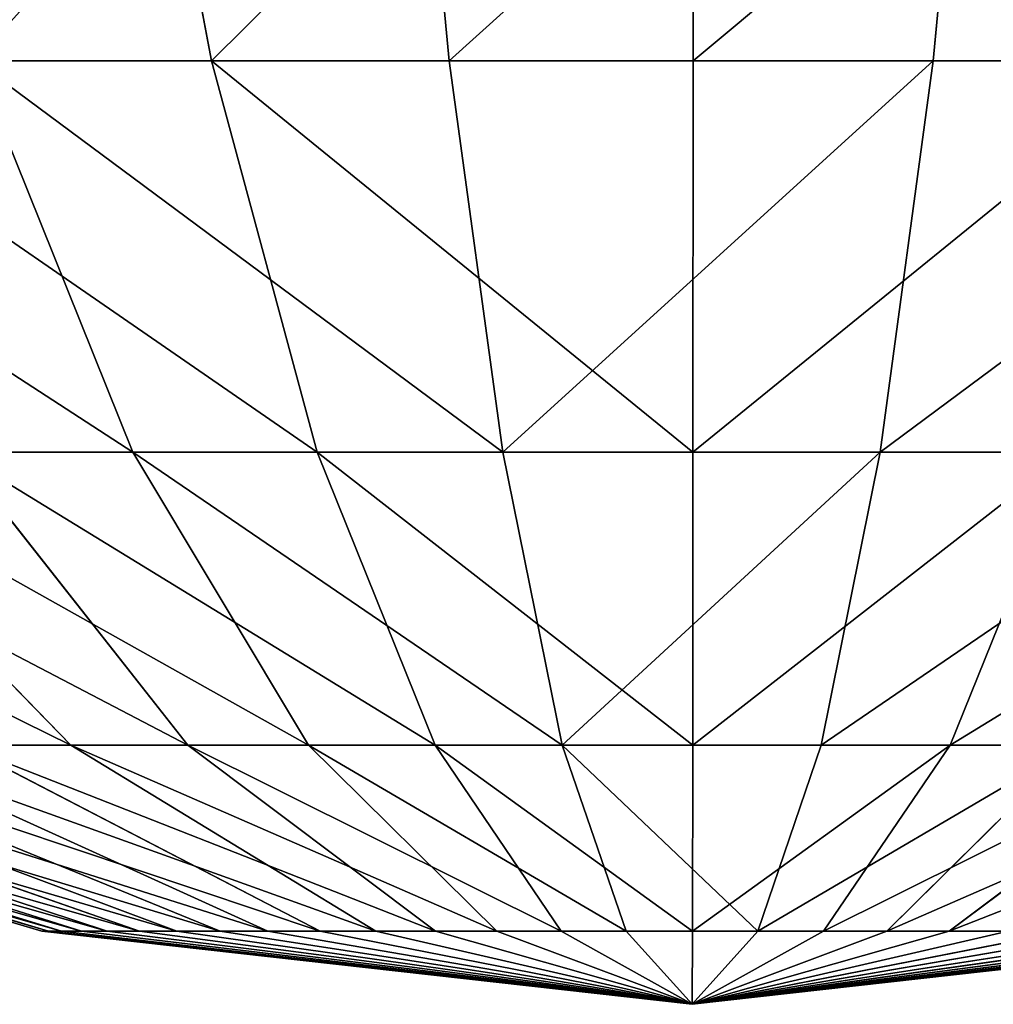
# Model space of a CAD drawing. Units: centimetres. Extents: x -231 to 229, y -161 to 160.
# Drawn here: x -39 to -39, y -11 to -11 of the extents above; entities that cross this region are included whole.
import ezdxf

# ---------------------------------------------------------------- set-up
doc = ezdxf.new("R2010")
doc.units = ezdxf.units.CM
doc.header["$LTSCALE"] = 2.54

# ---------------------------------------------------------------- blocks, each defined once
blk = doc.blocks.new('3DGeom~1546_Defintion')
at = {"color": 0}
for p, q in [((-191.1, 374.41, -929.89), (-226.99, 563.83, -1104.54)), ((-191.1, 374.41, -929.89), (-226.99, 563.83, -1104.54)), ((-96.04, 374.41, 944.46), (-114.08, 563.83, 1121.84)), ((-96.04, 374.41, 944.46), (-114.08, 563.83, 1121.84)), ((0, 563.83, -1127.62), (0, 374.41, -949.33)), ((0, 563.83, -1127.62), (0, 374.41, -949.33)), ((96.04, 374.41, 944.46), (114.08, 563.83, 1121.84)), ((96.04, 374.41, 944.46), (114.08, 563.83, 1121.84)), ((-191.1, 374.41, -929.89), (-374.37, 374.41, -872.39)), ((-191.1, 374.41, -929.89), (-374.37, 374.41, -872.39)), ((-221.71, 219.14, 706.66), (-284.19, 374.41, 905.79)), ((-284.19, 374.41, 905.79), (-96.04, 374.41, 944.46)), ((-284.19, 374.41, 905.79), (-96.04, 374.41, 944.46)), ((-221.71, 219.14, 706.66), (-284.19, 374.41, 905.79)), ((-191.1, 374.41, -929.89), (-149.09, 219.14, -725.46)), ((-191.1, 374.41, -929.89), (-149.09, 219.14, -725.46)), ((-191.1, 374.41, -929.89), (0, 374.41, -949.33)), ((-191.1, 374.41, -929.89), (0, 374.41, -949.33)), ((-74.93, 219.14, 736.82), (-96.04, 374.41, 944.46)), ((-96.04, 374.41, 944.46), (96.04, 374.41, 944.46)), ((-96.04, 374.41, 944.46), (96.04, 374.41, 944.46)), ((-74.93, 219.14, 736.82), (-96.04, 374.41, 944.46)), ((0, 374.41, -949.33), (0, 219.14, -740.62)), ((191.1, 374.41, -929.89), (0, 374.41, -949.33)), ((191.1, 374.41, -929.89), (0, 374.41, -949.33)), ((0, 374.41, -949.33), (0, 219.14, -740.62)), ((74.93, 219.14, 736.82), (96.04, 374.41, 944.46)), ((74.93, 219.14, 736.82), (96.04, 374.41, 944.46)), ((96.04, 374.41, 944.46), (284.19, 374.41, 905.79)), ((96.04, 374.41, 944.46), (284.19, 374.41, 905.79)), ((-246.51, 102.8, 444.13), (-359.42, 219.14, 647.56)), ((-359.42, 219.14, 647.56), (-221.71, 219.14, 706.66)), ((-359.42, 219.14, 647.56), (-221.71, 219.14, 706.66)), ((-246.51, 102.8, 444.13), (-359.42, 219.14, 647.56)), ((-292.07, 219.14, -680.6), (-200.31, 102.8, -466.79)), ((-292.07, 219.14, -680.6), (-200.31, 102.8, -466.79)), ((-292.07, 219.14, -680.6), (-149.09, 219.14, -725.46)), ((-292.07, 219.14, -680.6), (-149.09, 219.14, -725.46)), ((-152.06, 102.8, 484.66), (-221.71, 219.14, 706.66)), ((-221.71, 219.14, 706.66), (-74.93, 219.14, 736.82)), ((-221.71, 219.14, 706.66), (-74.93, 219.14, 736.82)), ((-152.06, 102.8, 484.66), (-221.71, 219.14, 706.66)), ((-149.09, 219.14, -725.46), (-102.25, 102.8, -497.56)), ((-149.09, 219.14, -725.46), (-102.25, 102.8, -497.56)), ((-149.09, 219.14, -725.46), (0, 219.14, -740.62)), ((-149.09, 219.14, -725.46), (0, 219.14, -740.62)), ((-51.39, 102.8, 505.35), (-74.93, 219.14, 736.82)), ((-74.93, 219.14, 736.82), (74.93, 219.14, 736.82)), ((-74.93, 219.14, 736.82), (74.93, 219.14, 736.82)), ((-51.39, 102.8, 505.35), (-74.93, 219.14, 736.82)), ((0, 219.14, -740.62), (0, 102.8, -507.95)), ((149.09, 219.14, -725.46), (0, 219.14, -740.62)), ((149.09, 219.14, -725.46), (0, 219.14, -740.62)), ((0, 219.14, -740.62), (0, 102.8, -507.95)), ((51.39, 102.8, 505.35), (74.93, 219.14, 736.82)), ((51.39, 102.8, 505.35), (74.93, 219.14, 736.82)), ((74.93, 219.14, 736.82), (221.71, 219.14, 706.66)), ((74.93, 219.14, 736.82), (221.71, 219.14, 706.66)), ((102.25, 102.8, -497.56), (149.09, 219.14, -725.46)), ((102.25, 102.8, -497.56), (149.09, 219.14, -725.46)), ((-258.18, 28.99, 13.09), (-507.3, 102.8, 25.73)), ((-258.18, 28.99, 13.09), (-507.3, 102.8, 25.73)), ((-255.53, 28.99, -39.15), (-502.1, 102.8, -76.92)), ((-255.53, 28.99, -39.15), (-502.1, 102.8, -76.92)), ((-250.26, 28.99, 64.8), (-491.74, 102.8, 127.32)), ((-250.26, 28.99, 64.8), (-491.74, 102.8, 127.32)), ((-242.42, 28.99, -89.78), (-476.33, 102.8, -176.41)), ((-242.42, 28.99, -89.78), (-476.33, 102.8, -176.41)), ((-232.09, 28.99, 113.85), (-456.04, 102.8, 223.7)), ((-232.09, 28.99, 113.85), (-456.04, 102.8, 223.7)), ((-219.38, 28.99, -136.74), (-431.07, 102.8, -268.69)), ((-219.38, 28.99, -136.74), (-431.07, 102.8, -268.69)), ((-204.42, 28.99, 158.24), (-401.68, 102.8, 310.92)), ((-204.42, 28.99, 158.24), (-401.68, 102.8, 310.92)), ((-187.37, 28.99, -178.11), (-368.16, 102.8, -349.96)), ((-187.37, 28.99, -178.11), (-368.16, 102.8, -349.96)), ((-168.39, 28.99, 196.15), (-330.87, 102.8, 385.41)), ((-330.87, 102.8, 385.41), (-246.51, 102.8, 444.13)), ((-330.87, 102.8, 385.41), (-246.51, 102.8, 444.13)), ((-168.39, 28.99, 196.15), (-330.87, 102.8, 385.41)), ((-290.18, 102.8, -416.91), (-147.68, 28.99, -212.18)), ((-290.18, 102.8, -416.91), (-147.68, 28.99, -212.18)), ((-290.18, 102.8, -416.91), (-200.31, 102.8, -466.79)), ((-290.18, 102.8, -416.91), (-200.31, 102.8, -466.79)), ((-125.46, 28.99, 226.03), (-246.51, 102.8, 444.13)), ((-246.51, 102.8, 444.13), (-152.06, 102.8, 484.66)), ((-246.51, 102.8, 444.13), (-152.06, 102.8, 484.66)), ((-125.46, 28.99, 226.03), (-246.51, 102.8, 444.13)), ((-200.31, 102.8, -466.79), (-101.95, 28.99, -237.56)), ((-200.31, 102.8, -466.79), (-101.95, 28.99, -237.56)), ((-200.31, 102.8, -466.79), (-102.25, 102.8, -497.56)), ((-200.31, 102.8, -466.79), (-102.25, 102.8, -497.56)), ((-77.39, 28.99, 246.66), (-152.06, 102.8, 484.66)), ((-152.06, 102.8, 484.66), (-51.39, 102.8, 505.35)), ((-152.06, 102.8, 484.66), (-51.39, 102.8, 505.35)), ((-77.39, 28.99, 246.66), (-152.06, 102.8, 484.66)), ((-102.25, 102.8, -497.56), (-52.04, 28.99, -253.22)), ((-102.25, 102.8, -497.56), (-52.04, 28.99, -253.22)), ((-102.25, 102.8, -497.56), (0, 102.8, -507.95)), ((-102.25, 102.8, -497.56), (0, 102.8, -507.95)), ((-26.15, 28.99, 257.18), (-51.39, 102.8, 505.35)), ((-51.39, 102.8, 505.35), (51.39, 102.8, 505.35)), ((-51.39, 102.8, 505.35), (51.39, 102.8, 505.35)), ((-26.15, 28.99, 257.18), (-51.39, 102.8, 505.35)), ((0, 102.8, -507.95), (0, 28.99, -258.51)), ((102.25, 102.8, -497.56), (0, 102.8, -507.95)), ((102.25, 102.8, -497.56), (0, 102.8, -507.95)), ((0, 102.8, -507.95), (0, 28.99, -258.51)), ((26.15, 28.99, 257.18), (51.39, 102.8, 505.35)), ((26.15, 28.99, 257.18), (51.39, 102.8, 505.35)), ((51.39, 102.8, 505.35), (152.06, 102.8, 484.66)), ((51.39, 102.8, 505.35), (152.06, 102.8, 484.66)), ((52.04, 28.99, -253.22), (102.25, 102.8, -497.56)), ((52.04, 28.99, -253.22), (102.25, 102.8, -497.56)), ((77.39, 28.99, 246.66), (152.06, 102.8, 484.66)), ((77.39, 28.99, 246.66), (152.06, 102.8, 484.66)), ((101.95, 28.99, -237.56), (200.31, 102.8, -466.79)), ((101.95, 28.99, -237.56), (200.31, 102.8, -466.79)), ((200.31, 102.8, -466.79), (102.25, 102.8, -497.56)), ((200.31, 102.8, -466.79), (102.25, 102.8, -497.56)), ((-255.53, 28.99, -39.15), (-258.18, 28.99, 13.09)), ((-255.53, 28.99, -39.15), (-258.18, 28.99, 13.09)), ((-258.18, 28.99, 13.09), (-250.26, 28.99, 64.8)), ((-258.18, 28.99, 13.09), (-250.26, 28.99, 64.8)), ((-242.42, 28.99, -89.78), (-255.53, 28.99, -39.15)), ((-242.42, 28.99, -89.78), (-255.53, 28.99, -39.15)), ((-250.26, 28.99, 64.8), (-232.09, 28.99, 113.85)), ((-250.26, 28.99, 64.8), (-232.09, 28.99, 113.85)), ((-219.38, 28.99, -136.74), (-242.42, 28.99, -89.78)), ((-219.38, 28.99, -136.74), (-242.42, 28.99, -89.78)), ((-232.09, 28.99, 113.85), (-204.42, 28.99, 158.24)), ((-232.09, 28.99, 113.85), (-204.42, 28.99, 158.24)), ((-187.37, 28.99, -178.11), (-219.38, 28.99, -136.74)), ((-187.37, 28.99, -178.11), (-219.38, 28.99, -136.74)), ((-204.42, 28.99, 158.24), (-168.39, 28.99, 196.15)), ((-204.42, 28.99, 158.24), (-168.39, 28.99, 196.15)), ((-147.68, 28.99, -212.18), (-187.37, 28.99, -178.11)), ((-147.68, 28.99, -212.18), (-187.37, 28.99, -178.11)), ((-168.39, 28.99, 196.15), (-125.46, 28.99, 226.03)), ((-168.39, 28.99, 196.15), (-125.46, 28.99, 226.03)), ((-147.68, 28.99, -212.18), (-101.95, 28.99, -237.56)), ((-147.68, 28.99, -212.18), (-101.95, 28.99, -237.56)), ((-125.46, 28.99, 226.03), (-77.39, 28.99, 246.66)), ((-125.46, 28.99, 226.03), (-77.39, 28.99, 246.66)), ((-101.95, 28.99, -237.56), (-52.04, 28.99, -253.22)), ((-101.95, 28.99, -237.56), (-52.04, 28.99, -253.22)), ((-77.39, 28.99, 246.66), (-26.15, 28.99, 257.18)), ((-77.39, 28.99, 246.66), (-26.15, 28.99, 257.18)), ((-52.04, 28.99, -253.22), (0, 28.99, -258.51)), ((-52.04, 28.99, -253.22), (0, 28.99, -258.51)), ((-26.15, 28.99, 257.18), (26.15, 28.99, 257.18)), ((-26.15, 28.99, 257.18), (26.15, 28.99, 257.18)), ((52.04, 28.99, -253.22), (0, 28.99, -258.51)), ((52.04, 28.99, -253.22), (0, 28.99, -258.51)), ((26.15, 28.99, 257.18), (77.39, 28.99, 246.66)), ((26.15, 28.99, 257.18), (77.39, 28.99, 246.66)), ((101.95, 28.99, -237.56), (52.04, 28.99, -253.22)), ((101.95, 28.99, -237.56), (52.04, 28.99, -253.22)), ((77.39, 28.99, 246.66), (125.46, 28.99, 226.03)), ((77.39, 28.99, 246.66), (125.46, 28.99, 226.03)), ((147.68, 28.99, -212.18), (101.95, 28.99, -237.56)), ((147.68, 28.99, -212.18), (101.95, 28.99, -237.56))]:
    blk.add_line(p, q, dxfattribs=at)
at = {"color": 18, "true_color": 0x000000}
for p, q in [((0, 0), (-258.18, 28.99, 13.09)), ((-258.18, 28.99, 13.09), (0, 0)), ((0, 0), (-255.53, 28.99, -39.15)), ((-255.53, 28.99, -39.15), (0, 0)), ((0, 0), (-250.26, 28.99, 64.8)), ((-250.26, 28.99, 64.8), (0, 0)), ((-242.42, 28.99, -89.78), (0, 0)), ((0, 0), (-242.42, 28.99, -89.78)), ((0, 0), (-232.09, 28.99, 113.85)), ((-232.09, 28.99, 113.85), (0, 0)), ((-219.38, 28.99, -136.74), (0, 0)), ((0, 0), (-219.38, 28.99, -136.74)), ((0, 0), (-204.42, 28.99, 158.24)), ((-204.42, 28.99, 158.24), (0, 0)), ((0, 0), (-187.37, 28.99, -178.11)), ((-187.37, 28.99, -178.11), (0, 0)), ((0, 0), (-168.39, 28.99, 196.15)), ((-168.39, 28.99, 196.15), (0, 0)), ((-147.68, 28.99, -212.18), (0, 0)), ((0, 0), (-147.68, 28.99, -212.18)), ((0, 0), (-125.46, 28.99, 226.03)), ((-125.46, 28.99, 226.03), (0, 0)), ((-101.95, 28.99, -237.56), (0, 0)), ((0, 0), (-101.95, 28.99, -237.56)), ((0, 0), (-77.39, 28.99, 246.66)), ((-77.39, 28.99, 246.66), (0, 0)), ((-52.04, 28.99, -253.22), (0, 0)), ((0, 0), (-52.04, 28.99, -253.22)), ((0, 0), (-26.15, 28.99, 257.18)), ((-26.15, 28.99, 257.18), (0, 0)), ((0, 28.99, -258.51), (0, 0)), ((0, 0), (26.15, 28.99, 257.18)), ((26.15, 28.99, 257.18), (0, 0)), ((0, 0), (77.39, 28.99, 246.66)), ((77.39, 28.99, 246.66), (0, 0)), ((0, 0), (125.46, 28.99, 226.03)), ((125.46, 28.99, 226.03), (0, 0)), ((0, 0), (168.39, 28.99, 196.15)), ((168.39, 28.99, 196.15), (0, 0)), ((0, 0), (204.42, 28.99, 158.24)), ((204.42, 28.99, 158.24), (0, 0)), ((0, 0), (232.09, 28.99, 113.85)), ((232.09, 28.99, 113.85), (0, 0)), ((0, 0), (250.26, 28.99, 64.8)), ((250.26, 28.99, 64.8), (0, 0)), ((0, 0), (258.18, 28.99, 13.09)), ((258.18, 28.99, 13.09), (0, 0)), ((0, 0), (255.53, 28.99, -39.15)), ((255.53, 28.99, -39.15), (0, 0)), ((0, 0), (242.42, 28.99, -89.78)), ((242.42, 28.99, -89.78), (0, 0)), ((0, 0), (219.38, 28.99, -136.74)), ((219.38, 28.99, -136.74), (0, 0)), ((0, 0), (187.37, 28.99, -178.11)), ((187.37, 28.99, -178.11), (0, 0)), ((0, 0), (147.68, 28.99, -212.18)), ((147.68, 28.99, -212.18), (0, 0)), ((0, 0), (101.95, 28.99, -237.56)), ((101.95, 28.99, -237.56), (0, 0)), ((0, 0), (52.04, 28.99, -253.22)), ((52.04, 28.99, -253.22), (0, 0)), ((0, 0), (0, 28.99, -258.51))]:
    blk.add_line(p, q, dxfattribs=at)
mesh = blk.add_polyface(dxfattribs=at)
corners = [(-226.99, 563.83, -1104.54), (-374.37, 374.41, -872.39), (-444.68, 563.83, -1036.24), (-191.1, 374.41, -929.89)]
mesh.append_faces([[corners[k] for k in face] for face in [(0, 1, 2), (1, 0, 3)]], dxfattribs={"vtx0": -1, "color": 18})
mesh = blk.add_polyface(dxfattribs=at)
corners = [(-284.19, 374.41, 905.79), (-114.08, 563.83, 1121.84), (-337.57, 563.83, 1075.91), (-96.04, 374.41, 944.46)]
mesh.append_faces([[corners[k] for k in face] for face in [(0, 1, 2), (1, 0, 3)]], dxfattribs={"vtx0": -1, "color": 18})
mesh = blk.add_polyface(dxfattribs=at)
corners = [(0, 563.83, -1127.62), (-191.1, 374.41, -929.89), (-226.99, 563.83, -1104.54), (0, 374.41, -949.33)]
mesh.append_faces([[corners[k] for k in face] for face in [(0, 1, 2), (1, 0, 3)]], dxfattribs={"vtx0": -1, "color": 18})
mesh = blk.add_polyface(dxfattribs=at)
corners = [(-96.04, 374.41, 944.46), (114.08, 563.83, 1121.84), (-114.08, 563.83, 1121.84), (96.04, 374.41, 944.46)]
mesh.append_faces([[corners[k] for k in face] for face in [(0, 1, 2), (1, 0, 3)]], dxfattribs={"vtx0": -1, "color": 18})
mesh = blk.add_polyface(dxfattribs=at)
corners = [(226.99, 563.83, -1104.54), (0, 374.41, -949.33), (0, 563.83, -1127.62), (191.1, 374.41, -929.89)]
mesh.append_faces([[corners[k] for k in face] for face in [(0, 1, 2), (1, 0, 3)]], dxfattribs={"vtx0": -1, "color": 18})
mesh = blk.add_polyface(dxfattribs=at)
corners = [(284.19, 374.41, 905.79), (114.08, 563.83, 1121.84), (96.04, 374.41, 944.46), (337.57, 563.83, 1075.91)]
mesh.append_faces([[corners[k] for k in face] for face in [(0, 1, 2), (1, 0, 3)]], dxfattribs={"vtx0": -1, "color": 18})
mesh = blk.add_polyface(dxfattribs=at)
corners = [(-221.71, 219.14, 706.66), (-460.71, 374.41, 830.04), (-359.42, 219.14, 647.56), (-284.19, 374.41, 905.79)]
mesh.append_faces([[corners[k] for k in face] for face in [(0, 1, 2), (1, 0, 3)]], dxfattribs={"vtx0": -1, "color": 18})
mesh = blk.add_polyface(dxfattribs=at)
corners = [(-149.09, 219.14, -725.46), (-374.37, 374.41, -872.39), (-191.1, 374.41, -929.89), (-292.07, 219.14, -680.6)]
mesh.append_faces([[corners[k] for k in face] for face in [(0, 1, 2), (1, 0, 3)]], dxfattribs={"vtx0": -1, "color": 18})
mesh = blk.add_polyface(dxfattribs=at)
corners = [(-74.93, 219.14, 736.82), (-284.19, 374.41, 905.79), (-221.71, 219.14, 706.66), (-96.04, 374.41, 944.46)]
mesh.append_faces([[corners[k] for k in face] for face in [(0, 1, 2), (1, 0, 3)]], dxfattribs={"vtx0": -1, "color": 18})
mesh = blk.add_polyface(dxfattribs=at)
corners = [(0, 219.14, -740.62), (-191.1, 374.41, -929.89), (0, 374.41, -949.33), (-149.09, 219.14, -725.46)]
mesh.append_faces([[corners[k] for k in face] for face in [(0, 1, 2), (1, 0, 3)]], dxfattribs={"vtx0": -1, "color": 18})
mesh = blk.add_polyface(dxfattribs=at)
corners = [(96.04, 374.41, 944.46), (-74.93, 219.14, 736.82), (74.93, 219.14, 736.82), (-96.04, 374.41, 944.46)]
mesh.append_faces([[corners[k] for k in face] for face in [(0, 1, 2), (1, 0, 3)]], dxfattribs={"vtx0": -1, "color": 18})
mesh = blk.add_polyface(dxfattribs=at)
corners = [(191.1, 374.41, -929.89), (0, 219.14, -740.62), (0, 374.41, -949.33), (149.09, 219.14, -725.46)]
mesh.append_faces([[corners[k] for k in face] for face in [(0, 1, 2), (1, 0, 3)]], dxfattribs={"vtx0": -1, "color": 18})
mesh = blk.add_polyface(dxfattribs=at)
corners = [(284.19, 374.41, 905.79), (74.93, 219.14, 736.82), (221.71, 219.14, 706.66), (96.04, 374.41, 944.46)]
mesh.append_faces([[corners[k] for k in face] for face in [(0, 1, 2), (1, 0, 3)]], dxfattribs={"vtx0": -1, "color": 18})
mesh = blk.add_polyface(dxfattribs=at)
corners = [(-246.51, 102.8, 444.13), (-482.42, 219.14, 561.95), (-330.87, 102.8, 385.41), (-359.42, 219.14, 647.56)]
mesh.append_faces([[corners[k] for k in face] for face in [(0, 1, 2), (1, 0, 3)]], dxfattribs={"vtx0": -1, "color": 18})
mesh = blk.add_polyface(dxfattribs=at)
corners = [(-200.31, 102.8, -466.79), (-423.09, 219.14, -607.87), (-292.07, 219.14, -680.6), (-290.18, 102.8, -416.91)]
mesh.append_faces([[corners[k] for k in face] for face in [(0, 1, 2), (1, 0, 3)]], dxfattribs={"vtx0": -1, "color": 18})
mesh = blk.add_polyface(dxfattribs=at)
corners = [(-152.06, 102.8, 484.66), (-359.42, 219.14, 647.56), (-246.51, 102.8, 444.13), (-221.71, 219.14, 706.66)]
mesh.append_faces([[corners[k] for k in face] for face in [(0, 1, 2), (1, 0, 3)]], dxfattribs={"vtx0": -1, "color": 18})
mesh = blk.add_polyface(dxfattribs=at)
corners = [(-102.25, 102.8, -497.56), (-292.07, 219.14, -680.6), (-149.09, 219.14, -725.46), (-200.31, 102.8, -466.79)]
mesh.append_faces([[corners[k] for k in face] for face in [(0, 1, 2), (1, 0, 3)]], dxfattribs={"vtx0": -1, "color": 18})
mesh = blk.add_polyface(dxfattribs=at)
corners = [(-51.39, 102.8, 505.35), (-221.71, 219.14, 706.66), (-152.06, 102.8, 484.66), (-74.93, 219.14, 736.82)]
mesh.append_faces([[corners[k] for k in face] for face in [(0, 1, 2), (1, 0, 3)]], dxfattribs={"vtx0": -1, "color": 18})
mesh = blk.add_polyface(dxfattribs=at)
corners = [(0, 102.8, -507.95), (-149.09, 219.14, -725.46), (0, 219.14, -740.62), (-102.25, 102.8, -497.56)]
mesh.append_faces([[corners[k] for k in face] for face in [(0, 1, 2), (1, 0, 3)]], dxfattribs={"vtx0": -1, "color": 18})
mesh = blk.add_polyface(dxfattribs=at)
corners = [(74.93, 219.14, 736.82), (-51.39, 102.8, 505.35), (51.39, 102.8, 505.35), (-74.93, 219.14, 736.82)]
mesh.append_faces([[corners[k] for k in face] for face in [(0, 1, 2), (1, 0, 3)]], dxfattribs={"vtx0": -1, "color": 18})
mesh = blk.add_polyface(dxfattribs=at)
corners = [(149.09, 219.14, -725.46), (0, 102.8, -507.95), (0, 219.14, -740.62), (102.25, 102.8, -497.56)]
mesh.append_faces([[corners[k] for k in face] for face in [(0, 1, 2), (1, 0, 3)]], dxfattribs={"vtx0": -1, "color": 18})
mesh = blk.add_polyface(dxfattribs=at)
corners = [(221.71, 219.14, 706.66), (51.39, 102.8, 505.35), (152.06, 102.8, 484.66), (74.93, 219.14, 736.82)]
mesh.append_faces([[corners[k] for k in face] for face in [(0, 1, 2), (1, 0, 3)]], dxfattribs={"vtx0": -1, "color": 18})
mesh = blk.add_polyface(dxfattribs=at)
corners = [(292.07, 219.14, -680.6), (102.25, 102.8, -497.56), (149.09, 219.14, -725.46), (200.31, 102.8, -466.79)]
mesh.append_faces([[corners[k] for k in face] for face in [(0, 1, 2), (1, 0, 3)]], dxfattribs={"vtx0": -1, "color": 18})
mesh = blk.add_polyface(dxfattribs=at)
corners = [(-255.53, 28.99, -39.15), (-507.3, 102.8, 25.73), (-502.1, 102.8, -76.92), (-258.18, 28.99, 13.09)]
mesh.append_faces([[corners[k] for k in face] for face in [(0, 1, 2), (1, 0, 3)]], dxfattribs={"vtx0": -1, "color": 18})
mesh = blk.add_polyface(dxfattribs=at)
corners = [(-250.26, 28.99, 64.8), (-507.3, 102.8, 25.73), (-258.18, 28.99, 13.09), (-491.74, 102.8, 127.32)]
mesh.append_faces([[corners[k] for k in face] for face in [(0, 1, 2), (1, 0, 3)]], dxfattribs={"vtx0": -1, "color": 18})
mesh = blk.add_polyface(dxfattribs=at)
corners = [(-242.42, 28.99, -89.78), (-502.1, 102.8, -76.92), (-476.33, 102.8, -176.41), (-255.53, 28.99, -39.15)]
mesh.append_faces([[corners[k] for k in face] for face in [(0, 1, 2), (1, 0, 3)]], dxfattribs={"vtx0": -1, "color": 18})
mesh = blk.add_polyface(dxfattribs=at)
corners = [(-232.09, 28.99, 113.85), (-491.74, 102.8, 127.32), (-250.26, 28.99, 64.8), (-456.04, 102.8, 223.7)]
mesh.append_faces([[corners[k] for k in face] for face in [(0, 1, 2), (1, 0, 3)]], dxfattribs={"vtx0": -1, "color": 18})
mesh = blk.add_polyface(dxfattribs=at)
corners = [(-219.38, 28.99, -136.74), (-476.33, 102.8, -176.41), (-431.07, 102.8, -268.69), (-242.42, 28.99, -89.78)]
mesh.append_faces([[corners[k] for k in face] for face in [(0, 1, 2), (1, 0, 3)]], dxfattribs={"vtx0": -1, "color": 18})
mesh = blk.add_polyface(dxfattribs=at)
corners = [(-204.42, 28.99, 158.24), (-456.04, 102.8, 223.7), (-232.09, 28.99, 113.85), (-401.68, 102.8, 310.92)]
mesh.append_faces([[corners[k] for k in face] for face in [(0, 1, 2), (1, 0, 3)]], dxfattribs={"vtx0": -1, "color": 18})
mesh = blk.add_polyface(dxfattribs=at)
corners = [(-187.37, 28.99, -178.11), (-431.07, 102.8, -268.69), (-368.16, 102.8, -349.96), (-219.38, 28.99, -136.74)]
mesh.append_faces([[corners[k] for k in face] for face in [(0, 1, 2), (1, 0, 3)]], dxfattribs={"vtx0": -1, "color": 18})
mesh = blk.add_polyface(dxfattribs=at)
corners = [(-168.39, 28.99, 196.15), (-401.68, 102.8, 310.92), (-204.42, 28.99, 158.24), (-330.87, 102.8, 385.41)]
mesh.append_faces([[corners[k] for k in face] for face in [(0, 1, 2), (1, 0, 3)]], dxfattribs={"vtx0": -1, "color": 18})
mesh = blk.add_polyface(dxfattribs=at)
corners = [(-147.68, 28.99, -212.18), (-368.16, 102.8, -349.96), (-290.18, 102.8, -416.91), (-187.37, 28.99, -178.11)]
mesh.append_faces([[corners[k] for k in face] for face in [(0, 1, 2), (1, 0, 3)]], dxfattribs={"vtx0": -1, "color": 18})
mesh = blk.add_polyface(dxfattribs=at)
corners = [(-125.46, 28.99, 226.03), (-330.87, 102.8, 385.41), (-168.39, 28.99, 196.15), (-246.51, 102.8, 444.13)]
mesh.append_faces([[corners[k] for k in face] for face in [(0, 1, 2), (1, 0, 3)]], dxfattribs={"vtx0": -1, "color": 18})
mesh = blk.add_polyface(dxfattribs=at)
corners = [(-101.95, 28.99, -237.56), (-290.18, 102.8, -416.91), (-200.31, 102.8, -466.79), (-147.68, 28.99, -212.18)]
mesh.append_faces([[corners[k] for k in face] for face in [(0, 1, 2), (1, 0, 3)]], dxfattribs={"vtx0": -1, "color": 18})
mesh = blk.add_polyface(dxfattribs=at)
corners = [(-77.39, 28.99, 246.66), (-246.51, 102.8, 444.13), (-125.46, 28.99, 226.03), (-152.06, 102.8, 484.66)]
mesh.append_faces([[corners[k] for k in face] for face in [(0, 1, 2), (1, 0, 3)]], dxfattribs={"vtx0": -1, "color": 18})
mesh = blk.add_polyface(dxfattribs=at)
corners = [(-52.04, 28.99, -253.22), (-200.31, 102.8, -466.79), (-102.25, 102.8, -497.56), (-101.95, 28.99, -237.56)]
mesh.append_faces([[corners[k] for k in face] for face in [(0, 1, 2), (1, 0, 3)]], dxfattribs={"vtx0": -1, "color": 18})
mesh = blk.add_polyface(dxfattribs=at)
corners = [(-26.15, 28.99, 257.18), (-152.06, 102.8, 484.66), (-77.39, 28.99, 246.66), (-51.39, 102.8, 505.35)]
mesh.append_faces([[corners[k] for k in face] for face in [(0, 1, 2), (1, 0, 3)]], dxfattribs={"vtx0": -1, "color": 18})
mesh = blk.add_polyface(dxfattribs=at)
corners = [(0, 28.99, -258.51), (-102.25, 102.8, -497.56), (0, 102.8, -507.95), (-52.04, 28.99, -253.22)]
mesh.append_faces([[corners[k] for k in face] for face in [(0, 1, 2), (1, 0, 3)]], dxfattribs={"vtx0": -1, "color": 18})
mesh = blk.add_polyface(dxfattribs=at)
corners = [(26.15, 28.99, 257.18), (-51.39, 102.8, 505.35), (-26.15, 28.99, 257.18), (51.39, 102.8, 505.35)]
mesh.append_faces([[corners[k] for k in face] for face in [(0, 1, 2), (1, 0, 3)]], dxfattribs={"vtx0": -1, "color": 18})
mesh = blk.add_polyface(dxfattribs=at)
corners = [(102.25, 102.8, -497.56), (0, 28.99, -258.51), (0, 102.8, -507.95), (52.04, 28.99, -253.22)]
mesh.append_faces([[corners[k] for k in face] for face in [(0, 1, 2), (1, 0, 3)]], dxfattribs={"vtx0": -1, "color": 18})
mesh = blk.add_polyface(dxfattribs=at)
corners = [(152.06, 102.8, 484.66), (26.15, 28.99, 257.18), (77.39, 28.99, 246.66), (51.39, 102.8, 505.35)]
mesh.append_faces([[corners[k] for k in face] for face in [(0, 1, 2), (1, 0, 3)]], dxfattribs={"vtx0": -1, "color": 18})
mesh = blk.add_polyface(dxfattribs=at)
corners = [(200.31, 102.8, -466.79), (52.04, 28.99, -253.22), (102.25, 102.8, -497.56), (101.95, 28.99, -237.56)]
mesh.append_faces([[corners[k] for k in face] for face in [(0, 1, 2), (1, 0, 3)]], dxfattribs={"vtx0": -1, "color": 18})
mesh = blk.add_polyface(dxfattribs=at)
corners = [(246.51, 102.8, 444.13), (77.39, 28.99, 246.66), (125.46, 28.99, 226.03), (152.06, 102.8, 484.66)]
mesh.append_faces([[corners[k] for k in face] for face in [(0, 1, 2), (1, 0, 3)]], dxfattribs={"vtx0": -1, "color": 18})
mesh = blk.add_polyface(dxfattribs=at)
corners = [(290.18, 102.8, -416.91), (101.95, 28.99, -237.56), (200.31, 102.8, -466.79), (147.68, 28.99, -212.18)]
mesh.append_faces([[corners[k] for k in face] for face in [(0, 1, 2), (1, 0, 3)]], dxfattribs={"vtx0": -1, "color": 18})
mesh = blk.add_polyface(dxfattribs=at)
corners = [(-258.18, 28.99, 13.09), (-255.53, 28.99, -39.15), (0, 0)]
mesh.append_faces([[corners[k] for k in face] for face in [(0, 1, 2)]], dxfattribs={"color": 18})
mesh = blk.add_polyface(dxfattribs=at)
corners = [(-250.26, 28.99, 64.8), (-258.18, 28.99, 13.09), (0, 0)]
mesh.append_faces([[corners[k] for k in face] for face in [(0, 1, 2)]], dxfattribs={"color": 18})
mesh = blk.add_polyface(dxfattribs=at)
corners = [(0, 0), (-255.53, 28.99, -39.15), (-242.42, 28.99, -89.78)]
mesh.append_faces([[corners[k] for k in face] for face in [(0, 1, 2)]], dxfattribs={"color": 18})
mesh = blk.add_polyface(dxfattribs=at)
corners = [(-232.09, 28.99, 113.85), (-250.26, 28.99, 64.8), (0, 0)]
mesh.append_faces([[corners[k] for k in face] for face in [(0, 1, 2)]], dxfattribs={"color": 18})
mesh = blk.add_polyface(dxfattribs=at)
corners = [(0, 0), (-242.42, 28.99, -89.78), (-219.38, 28.99, -136.74)]
mesh.append_faces([[corners[k] for k in face] for face in [(0, 1, 2)]], dxfattribs={"color": 18})
mesh = blk.add_polyface(dxfattribs=at)
corners = [(-204.42, 28.99, 158.24), (-232.09, 28.99, 113.85), (0, 0)]
mesh.append_faces([[corners[k] for k in face] for face in [(0, 1, 2)]], dxfattribs={"color": 18})
mesh = blk.add_polyface(dxfattribs=at)
corners = [(0, 0), (-219.38, 28.99, -136.74), (-187.37, 28.99, -178.11)]
mesh.append_faces([[corners[k] for k in face] for face in [(0, 1, 2)]], dxfattribs={"color": 18})
mesh = blk.add_polyface(dxfattribs=at)
corners = [(-168.39, 28.99, 196.15), (-204.42, 28.99, 158.24), (0, 0)]
mesh.append_faces([[corners[k] for k in face] for face in [(0, 1, 2)]], dxfattribs={"color": 18})
mesh = blk.add_polyface(dxfattribs=at)
corners = [(0, 0), (-187.37, 28.99, -178.11), (-147.68, 28.99, -212.18)]
mesh.append_faces([[corners[k] for k in face] for face in [(0, 1, 2)]], dxfattribs={"color": 18})
mesh = blk.add_polyface(dxfattribs=at)
corners = [(-125.46, 28.99, 226.03), (-168.39, 28.99, 196.15), (0, 0)]
mesh.append_faces([[corners[k] for k in face] for face in [(0, 1, 2)]], dxfattribs={"color": 18})
mesh = blk.add_polyface(dxfattribs=at)
corners = [(0, 0), (-147.68, 28.99, -212.18), (-101.95, 28.99, -237.56)]
mesh.append_faces([[corners[k] for k in face] for face in [(0, 1, 2)]], dxfattribs={"color": 18})
mesh = blk.add_polyface(dxfattribs=at)
corners = [(-77.39, 28.99, 246.66), (-125.46, 28.99, 226.03), (0, 0)]
mesh.append_faces([[corners[k] for k in face] for face in [(0, 1, 2)]], dxfattribs={"color": 18})
mesh = blk.add_polyface(dxfattribs=at)
corners = [(0, 0), (-101.95, 28.99, -237.56), (-52.04, 28.99, -253.22)]
mesh.append_faces([[corners[k] for k in face] for face in [(0, 1, 2)]], dxfattribs={"color": 18})
mesh = blk.add_polyface(dxfattribs=at)
corners = [(-26.15, 28.99, 257.18), (-77.39, 28.99, 246.66), (0, 0)]
mesh.append_faces([[corners[k] for k in face] for face in [(0, 1, 2)]], dxfattribs={"color": 18})
mesh = blk.add_polyface(dxfattribs=at)
corners = [(0, 0), (-52.04, 28.99, -253.22), (0, 28.99, -258.51)]
mesh.append_faces([[corners[k] for k in face] for face in [(0, 1, 2)]], dxfattribs={"color": 18})
mesh = blk.add_polyface(dxfattribs=at)
corners = [(26.15, 28.99, 257.18), (-26.15, 28.99, 257.18), (0, 0)]
mesh.append_faces([[corners[k] for k in face] for face in [(0, 1, 2)]], dxfattribs={"color": 18})
mesh = blk.add_polyface(dxfattribs=at)
corners = [(26.15, 28.99, 257.18), (0, 0), (77.39, 28.99, 246.66)]
mesh.append_faces([[corners[k] for k in face] for face in [(0, 1, 2)]], dxfattribs={"color": 18})
mesh = blk.add_polyface(dxfattribs=at)
corners = [(77.39, 28.99, 246.66), (0, 0), (125.46, 28.99, 226.03)]
mesh.append_faces([[corners[k] for k in face] for face in [(0, 1, 2)]], dxfattribs={"color": 18})
mesh = blk.add_polyface(dxfattribs=at)
corners = [(125.46, 28.99, 226.03), (0, 0), (168.39, 28.99, 196.15)]
mesh.append_faces([[corners[k] for k in face] for face in [(0, 1, 2)]], dxfattribs={"color": 18})
mesh = blk.add_polyface(dxfattribs=at)
corners = [(168.39, 28.99, 196.15), (0, 0), (204.42, 28.99, 158.24)]
mesh.append_faces([[corners[k] for k in face] for face in [(0, 1, 2)]], dxfattribs={"color": 18})
mesh = blk.add_polyface(dxfattribs=at)
corners = [(204.42, 28.99, 158.24), (0, 0), (232.09, 28.99, 113.85)]
mesh.append_faces([[corners[k] for k in face] for face in [(0, 1, 2)]], dxfattribs={"color": 18})
mesh = blk.add_polyface(dxfattribs=at)
corners = [(232.09, 28.99, 113.85), (0, 0), (250.26, 28.99, 64.8)]
mesh.append_faces([[corners[k] for k in face] for face in [(0, 1, 2)]], dxfattribs={"color": 18})
mesh = blk.add_polyface(dxfattribs=at)
corners = [(250.26, 28.99, 64.8), (0, 0), (258.18, 28.99, 13.09)]
mesh.append_faces([[corners[k] for k in face] for face in [(0, 1, 2)]], dxfattribs={"color": 18})
mesh = blk.add_polyface(dxfattribs=at)
corners = [(258.18, 28.99, 13.09), (0, 0), (255.53, 28.99, -39.15)]
mesh.append_faces([[corners[k] for k in face] for face in [(0, 1, 2)]], dxfattribs={"color": 18})
mesh = blk.add_polyface(dxfattribs=at)
corners = [(0, 0), (242.42, 28.99, -89.78), (255.53, 28.99, -39.15)]
mesh.append_faces([[corners[k] for k in face] for face in [(0, 1, 2)]], dxfattribs={"color": 18})
mesh = blk.add_polyface(dxfattribs=at)
corners = [(0, 0), (219.38, 28.99, -136.74), (242.42, 28.99, -89.78)]
mesh.append_faces([[corners[k] for k in face] for face in [(0, 1, 2)]], dxfattribs={"color": 18})
mesh = blk.add_polyface(dxfattribs=at)
corners = [(0, 0), (187.37, 28.99, -178.11), (219.38, 28.99, -136.74)]
mesh.append_faces([[corners[k] for k in face] for face in [(0, 1, 2)]], dxfattribs={"color": 18})
mesh = blk.add_polyface(dxfattribs=at)
corners = [(0, 0), (147.68, 28.99, -212.18), (187.37, 28.99, -178.11)]
mesh.append_faces([[corners[k] for k in face] for face in [(0, 1, 2)]], dxfattribs={"color": 18})
mesh = blk.add_polyface(dxfattribs=at)
corners = [(0, 0), (101.95, 28.99, -237.56), (147.68, 28.99, -212.18)]
mesh.append_faces([[corners[k] for k in face] for face in [(0, 1, 2)]], dxfattribs={"color": 18})
mesh = blk.add_polyface(dxfattribs=at)
corners = [(0, 0), (52.04, 28.99, -253.22), (101.95, 28.99, -237.56)]
mesh.append_faces([[corners[k] for k in face] for face in [(0, 1, 2)]], dxfattribs={"color": 18})
mesh = blk.add_polyface(dxfattribs=at)
corners = [(0, 0), (0, 28.99, -258.51), (52.04, 28.99, -253.22)]
mesh.append_faces([[corners[k] for k in face] for face in [(0, 1, 2)]], dxfattribs={"color": 18})
blk = doc.blocks.new('Group82')
at = {"color": 0, "extrusion": (-0.000383842, -1.44308e-16, 1), "xscale": 0.00102362206836385, "yscale": 0.00102362206836385, "zscale": 0.00102362206836385}
blk.add_blockref('3DGeom~1546_Defintion', (-37.62386, -11.15, 68.11445), dxfattribs=at)
blk = doc.blocks.new('Group81')
at = {"color": 0}
blk.add_blockref('Group82', (0, 0), dxfattribs=at)

msp = doc.modelspace()

# ---------------------------------------------------------------- block references
at = {"color": 0}
msp.add_blockref('Group81', (-1.2012, -0.33585, -68.32358), dxfattribs=at)

doc.saveas('drawing.dxf')
